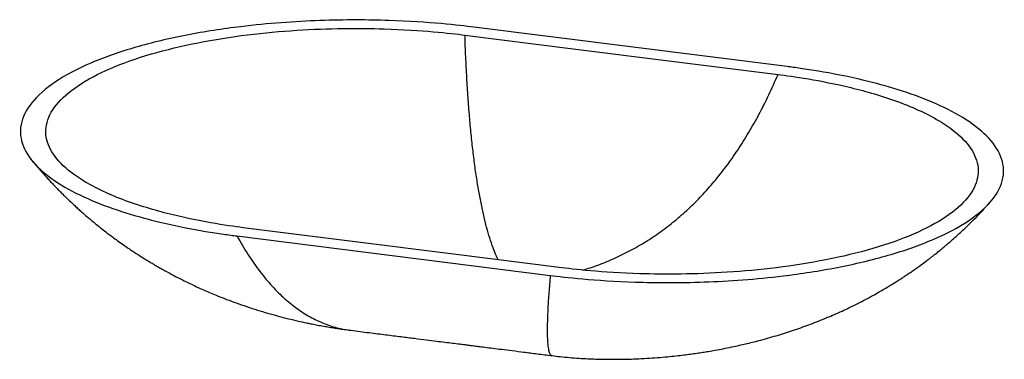
# Paper-space layout '_Dimetrisch' of a CAD drawing. Units: millimetres. Extents: x -140 to 448, y -32 to 171.
import ezdxf

# ---------------------------------------------------------------- set-up
doc = ezdxf.new("R2010")
doc.units = ezdxf.units.MM

psp = doc.layouts.new('_Dimetrisch')

# ---------------------------------------------------------------- linework, layer by layer
at = {"color": 7, "linetype": 'Continuous', "lineweight": 25}
for p, q in [((318.04, 142.82), (130.96, 166.39)), ((-10.46, 41.67), (176.62, 18.1))]:
    psp.add_line(p, q, dxfattribs=at)
at = {"color": 7, "linetype": 'Continuous', "lineweight": 25, "flags": 128}
for points in [[(125.66, 161.67), (188.7, 153.73), (250.67, 145.92), (312.64, 138.11)], [(181.91, 22.82), (118.88, 30.76), (56.91, 38.57), (-5.07, 46.38)]]:
    psp.add_lwpolyline(points, dxfattribs=at)
at = {"color": 7, "linetype": 'Continuous', "lineweight": 25}
for points, knots in [([(130.96, 166.39), (126.5, 166.95), (113.39, 168.5), (81.89, 170.69), (47.16, 170.89), (16.12, 169.22), (-10.79, 166.62), (-40.66, 162.02), (-71.54, 154.72), (-98.61, 145.25), (-120.01, 133.94), (-134.29, 121.34), (-140.69, 108.14), (-139.18, 95.06), (-130.52, 82.78), (-116.03, 71.83), (-97.49, 62.59), (-76.88, 55.19), (-52.69, 48.68), (-32.49, 44.84), (-18.14, 42.66), (-12.69, 41.95), (-10.46, 41.67)], [0, 0, 0, 0, 0.071429, 0.142857, 0.214286, 0.25, 0.285714, 0.333333, 0.380952, 0.428571, 0.47619, 0.52381, 0.571429, 0.619048, 0.666667, 0.714286, 0.761905, 0.809524, 0.857143, 0.928571, 0.964286, 1, 1, 1, 1]), ([(-5.07, 46.38), (-9.52, 46.94), (-21.96, 48.62), (-48.1, 53.66), (-77.34, 62.08), (-101.1, 72.97), (-116.39, 84.74), (-124.16, 96.02), (-125.39, 108), (-119.47, 120.08), (-106.39, 131.61), (-86.87, 141.98), (-62.16, 150.69), (-33.95, 157.44), (-4.11, 162.11), (25.53, 164.81), (53.35, 165.82), (82.22, 165.47), (108.54, 163.71), (121.21, 162.23), (125.66, 161.67)], [0, 0, 0, 0, 0.071429, 0.142857, 0.214286, 0.285714, 0.333333, 0.380952, 0.428571, 0.47619, 0.52381, 0.571429, 0.619048, 0.666667, 0.714286, 0.761905, 0.809524, 0.857143, 0.928571, 1, 1, 1, 1]), ([(176.62, 18.1), (181.07, 17.54), (194.19, 15.99), (225.69, 13.8), (260.42, 13.59), (291.46, 15.27), (318.36, 17.87), (348.24, 22.46), (379.11, 29.76), (406.19, 39.24), (427.59, 50.55), (441.86, 63.15), (448.26, 76.34), (446.76, 89.42), (438.09, 101.71), (423.6, 112.65), (405.07, 121.9), (384.46, 129.3), (360.26, 135.81), (340.07, 139.65), (325.72, 141.82), (320.27, 142.54), (318.04, 142.82)], [0, 0, 0, 0, 0.071429, 0.142857, 0.214286, 0.25, 0.285714, 0.333333, 0.380952, 0.428571, 0.47619, 0.52381, 0.571429, 0.619048, 0.666667, 0.714286, 0.761905, 0.809524, 0.857143, 0.928571, 0.964286, 1, 1, 1, 1]), ([(312.64, 138.11), (317.1, 137.55), (329.54, 135.87), (355.68, 130.83), (384.92, 122.4), (408.68, 111.52), (423.97, 99.75), (431.73, 88.47), (432.97, 76.48), (427.04, 64.4), (413.97, 52.88), (394.45, 42.51), (369.74, 33.79), (341.53, 27.05), (311.69, 22.37), (282.05, 19.67), (254.23, 18.67), (225.36, 19.01), (199.03, 20.78), (186.37, 22.26), (181.91, 22.82)], [0, 0, 0, 0, 0.071429, 0.142857, 0.214286, 0.285714, 0.333333, 0.380952, 0.428571, 0.47619, 0.52381, 0.571429, 0.619048, 0.666667, 0.714286, 0.761905, 0.809524, 0.857143, 0.928571, 1, 1, 1, 1]), ([(-132.36, 86.08), (-131.32, 84.84), (-129.49, 82.68), (-127.08, 79.94), (-125.41, 78.08), (-124.21, 76.76), (-122.99, 75.43), (-121.4, 73.72), (-119.52, 71.74), (-117.62, 69.78), (-115.79, 67.93), (-113.83, 65.97), (-111.57, 63.77), (-109.17, 61.49), (-106.87, 59.35), (-104.67, 57.35), (-102.16, 55.11), (-99.42, 52.74), (-96.72, 50.47), (-94.03, 48.26), (-91.15, 45.94), (-88.2, 43.65), (-85.35, 41.49), (-82.41, 39.32), (-79.21, 37.02), (-76.13, 34.89), (-73.31, 32.98), (-70.13, 30.89), (-66.83, 28.78), (-63.69, 26.85), (-61.24, 25.37), (-59.07, 24.09), (-56.81, 22.78), (-54.26, 21.34), (-51.34, 19.73), (-47.82, 17.85), (-44.09, 15.94), (-40.29, 14.05), (-36.76, 12.36), (-33.21, 10.72), (-29.56, 9.09), (-25.8, 7.47), (-21.48, 5.68), (-16.52, 3.73), (-10.75, 1.58), (-4.61, -0.56), (1.64, -2.58), (7.86, -4.46), (14.08, -6.2), (20.17, -7.77), (25.83, -9.11), (30.22, -10.07), (33.78, -10.81), (36.95, -11.44), (40.36, -12.07), (43.28, -12.59), (45.54, -12.97), (47.61, -13.3), (50.28, -13.72), (53.71, -14.21), (56.23, -14.54), (57.57, -14.72)], [0, 0, 0, 0, 0.021916, 0.038411, 0.049553, 0.055895, 0.062625, 0.074052, 0.087576, 0.099794, 0.111065, 0.122959, 0.13742, 0.153987, 0.167945, 0.180248, 0.194297, 0.213875, 0.229542, 0.242386, 0.261325, 0.280038, 0.293262, 0.310106, 0.330064, 0.346984, 0.361312, 0.376527, 0.398965, 0.414817, 0.426918, 0.438039, 0.449233, 0.462681, 0.478178, 0.494824, 0.517271, 0.535462, 0.552934, 0.570711, 0.588971, 0.607641, 0.626578, 0.652863, 0.680448, 0.710584, 0.741528, 0.769941, 0.799451, 0.829027, 0.855579, 0.878291, 0.890032, 0.904855, 0.922087, 0.937107, 0.945026, 0.953141, 0.965527, 0.981595, 1, 1, 1, 1]), ([(177.65, -29.84), (179.3, -30.04), (182.76, -30.46), (188.17, -30.97), (193.68, -31.38), (198.87, -31.68), (203.43, -31.86), (207.09, -31.96), (210.49, -32.02), (213.99, -32.05), (218.11, -32.03), (222.8, -31.94), (228.26, -31.76), (234.37, -31.46), (240.6, -31.03), (246.4, -30.53), (251.64, -29.99), (256.19, -29.46), (260.33, -28.92), (264.11, -28.39), (267.69, -27.84), (271.29, -27.26), (275.29, -26.57), (279.97, -25.7), (284.81, -24.72), (289.3, -23.74), (293.4, -22.8), (297.7, -21.75), (304.27, -20.05), (312.69, -17.65), (321, -14.98), (327.38, -12.75), (332.1, -11.02), (336.91, -9.16), (341.67, -7.22), (346.38, -5.21), (350.71, -3.27), (354.58, -1.46), (357.95, 0.17), (361.17, 1.78), (364.89, 3.71), (368.95, 5.89), (372.87, 8.08), (376.29, 10.07), (379.93, 12.25), (383.39, 14.4), (386.44, 16.36), (388.65, 17.82), (390.7, 19.2), (392.93, 20.73), (395.47, 22.51), (398.29, 24.54), (400.96, 26.52), (403.15, 28.19), (404.9, 29.55), (406.67, 30.94), (408.76, 32.62), (411.1, 34.54), (413.84, 36.84), (416.68, 39.3), (419.55, 41.87), (422.4, 44.49), (425.01, 46.96), (427.44, 49.32), (429.61, 51.47), (432.15, 54.06), (435.33, 57.38), (437.64, 59.92), (438.92, 61.33)], [0, 0, 0, 0, 0.018606, 0.038866, 0.059064, 0.077822, 0.094094, 0.107106, 0.1163, 0.129757, 0.144057, 0.159592, 0.178966, 0.201271, 0.223415, 0.243993, 0.261896, 0.278177, 0.291537, 0.305276, 0.317812, 0.329148, 0.343146, 0.359919, 0.378535, 0.394517, 0.407641, 0.422338, 0.440453, 0.478238, 0.51335, 0.531284, 0.548587, 0.565735, 0.585007, 0.602025, 0.619054, 0.634392, 0.646542, 0.658042, 0.671863, 0.690196, 0.705937, 0.718622, 0.731424, 0.74997, 0.760966, 0.769163, 0.777563, 0.786595, 0.797258, 0.809792, 0.822646, 0.83181, 0.838418, 0.845631, 0.855265, 0.866249, 0.877004, 0.892406, 0.905264, 0.917048, 0.932557, 0.942588, 0.952248, 0.964312, 0.980215, 1, 1, 1, 1]), ([(57.57, -14.72), (61.22, -15.18), (68.2, -16.06), (78.19, -17.31), (87.21, -18.45), (95.25, -19.46), (102.28, -20.35), (108.32, -21.11), (113.55, -21.76), (118.14, -22.34), (122.08, -22.84), (125.44, -23.26), (128.29, -23.62), (131, -23.96), (134.04, -24.35), (137.84, -24.83), (142.48, -25.41), (147.93, -26.1), (154.15, -26.88), (161.22, -27.78), (169.15, -28.77), (174.72, -29.48), (177.65, -29.84)], [0, 0, 0, 0, 0.091144, 0.174103, 0.248837, 0.315317, 0.373527, 0.422644, 0.464163, 0.501476, 0.535472, 0.561781, 0.585818, 0.60764, 0.632014, 0.664258, 0.7044, 0.749489, 0.801605, 0.86074, 0.926879, 1, 1, 1, 1])]:
    psp.add_open_spline(points, degree=3, knots=knots, dxfattribs=at)
at = {"color": 60, "linetype": 'Continuous', "lineweight": 25}
for points, knots in [([(145.52, 27.4), (144.85, 28.88), (143.48, 31.93), (141.49, 37.35), (139.57, 43.45), (137.76, 50.14), (136.07, 57.4), (134.5, 65.24), (133.05, 73.66), (131.71, 82.66), (130.49, 92.23), (129.39, 102.39), (128.4, 113.11), (127.53, 124.42), (126.79, 136.3), (126.15, 148.74), (125.83, 157.32), (125.66, 161.67)], [0, 0, 0, 0, 0.0651666, 0.1339381, 0.2012256, 0.2673013, 0.3324524, 0.3969786, 0.4611883, 0.5253946, 0.5899105, 0.6550445, 0.7210966, 0.7883544, 0.8570904, 0.9275599, 1, 1, 1, 1]), ([(196.16, 21.27), (199.12, 22.21), (205.41, 24.21), (214.84, 28.11), (224.38, 32.76), (233.59, 38.06), (242.46, 43.99), (251, 50.56), (259.21, 57.77), (267.08, 65.6), (274.61, 74.08), (281.82, 83.18), (288.68, 92.92), (295.21, 103.29), (301.4, 114.3), (307.28, 125.92), (310.84, 134.01), (312.64, 138.11)], [0, 0, 0, 0, 0.061752, 0.130775, 0.198308, 0.264625, 0.330014, 0.394776, 0.45922, 0.523661, 0.588413, 0.653785, 0.720078, 0.787581, 0.856568, 0.927295, 1, 1, 1, 1]), ([(-10.46, 41.67), (-8.26, 37.86), (-3.9, 30.35), (3.15, 20.36), (10.46, 11.54), (18.08, 3.98), (25.99, -2.34), (34.19, -7.43), (42.68, -11.24), (50.51, -13.69), (55.55, -14.32), (57.61, -14.58)], [0, 0, 0, 0, 0.121743, 0.240164, 0.355932, 0.469763, 0.582409, 0.694648, 0.807264, 0.921035, 1, 1, 1, 1]), ([(176.62, 18.1), (176.33, 14.6), (175.76, 7.71), (175.19, -1.32), (174.85, -9.17), (174.76, -15.76), (174.91, -21.1), (175.31, -25.21), (175.97, -28.03), (176.75, -29.59), (177.4, -29.68), (177.67, -29.71)], [0, 0, 0, 0, 0.121577, 0.239843, 0.355468, 0.469169, 0.581698, 0.693831, 0.806353, 0.92004, 1, 1, 1, 1])]:
    psp.add_open_spline(points, degree=3, knots=knots, dxfattribs=at)

doc.saveas('drawing.dxf')
